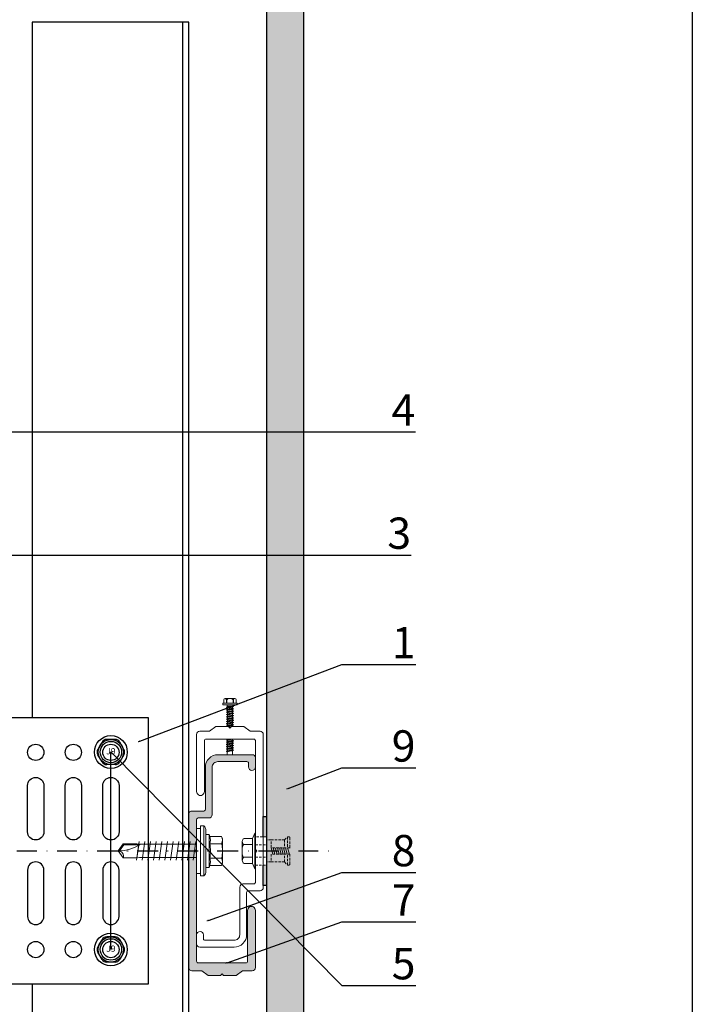
# Model space of a CAD drawing. Units: millimetres. Extents: x -358390 to -165483, y 96743 to 207920.
# Drawn here: x -173351 to -173136, y 205645 to 205960 of the extents above; entities that cross this region are included whole.
import ezdxf
from ezdxf import colors
from ezdxf.entities.mleader import LeaderData, LeaderLine
from ezdxf.enums import TextEntityAlignment as Align
from ezdxf.math import Vec2, Vec3

# ---------------------------------------------------------------- set-up
doc = ezdxf.new("R2010")
doc.units = ezdxf.units.MM
for name, pattern in [('STRICHPUNKT', [1, 0.5, -0.25, 0, -0.25]), ('STRICHPUNKT2', [12.7, 6.35, -3.175, 0, -3.175]), ('Verdeckt2', [4.7625, 3.175, -1.5875])]:
    doc.linetypes.add(name, pattern=pattern)
for name, color, linetype in [('GIP-Achsen', 2, 'STRICHPUNKT2'), ('GIP-Befestigungsmittel', 4, 'Continuous'), ('GIP-Bekleidung', 6, 'Continuous'), ('GIP-DIM-0', 12, 'Continuous'), ('GIP-Profile', 51, 'Continuous'), ('GIP-Schraffuren', 8, 'Continuous'), ('GIP-Text', 7, 'Continuous'), ('GIP-VECO-LS-85', 210, 'Continuous')]:
    doc.layers.add(name, color=color, linetype=linetype)
doc.layers.add('GIP-Ansichtsfenster', color=9, linetype='Continuous', plot=False)
doc.layers.add('GIP-VECO-Agraffe', color=130, linetype='Continuous', lineweight=15)
doc.styles.add('COMPLEX', font='8complex')
doc.styles.add('GIP-Text-45', font='calibri.ttf', dxfattribs={"width": 0.9, "height": 4.5})
doc.styles.get("Standard").update_dxf_attribs({"font": 'calibri.ttf'})

# ---------------------------------------------------------------- blocks, each defined once
blk = doc.blocks.new('*U161')
at = {"color": 1}
blk.add_lwpolyline([(0, 0), (-750, 0), (-750, 750), (0, 750)], close=True, dxfattribs=at)
at = {"color": 1, "style": 'GIP-Text-45', "width": 0.9}
blk.add_attdef('BEZEICHNUNG', text='', height=22.5, dxfattribs=at).set_placement((0, 0), align=Align.BOTTOM_RIGHT)
blk = doc.blocks.new('_Dot')
blk.add_hatch(color=0).paths.add_polyline_path([(-0.5, 0, 1), (0.5, 0, 1)])
at = {"color": 0}
blk.add_line((-1, 0), (-0.5, 0), dxfattribs=at)
blk = doc.blocks.new('*U152')
for p, q in [((-3, 42.5), (-3, -42.5)), ((-93.9, -5.95), (-93.9, 5.95)), ((-93.9, 5.95), (-83.9, 5.95)), ((-83.9, 2.95), (-83.9, 5.95)), ((0, 5.25), (-3, 5.25)), ((-90.9, 2.95), (-83.9, 2.95)), ((-90.9, -2.95), (-90.9, 2.95)), ((-83.9, -2.95), (-90.9, -2.95)), ((-83.9, -5.95), (-83.9, -2.95)), ((-83.9, -5.95), (-93.9, -5.95)), ((0, -5.25), (-3, -5.25))]:
    blk.add_line(p, q)
at = {"color": 252, "linetype": 'STRICHPUNKT', "lineweight": 0, "true_color": 0x939598}
blk.add_line((-3.5, 0), (0.5, 0), dxfattribs=at)
blk.add_lwpolyline([(-140, -42.5), (0, -42.5), (0, 42.5), (-140, 42.5)], close=True)
for points in [[(-125.4, 20.9, 1), (-130.6, 20.9), (-130.6, 6.1, 1), (-125.4, 6.1)], [(-113.4, 20.9, 1), (-118.6, 20.9), (-118.6, 6.1, 1), (-113.4, 6.1)], [(-101.4, 20.9, 1), (-106.6, 20.9), (-106.6, 6.1, 1), (-101.4, 6.1)], [(-125.4, -20.9, -1), (-130.6, -20.9), (-130.6, -6.1, -1), (-125.4, -6.1)], [(-113.4, -20.9, -1), (-118.6, -20.9), (-118.6, -6.1, -1), (-113.4, -6.1)], [(-101.4, -20.9, -1), (-106.6, -20.9), (-106.6, -6.1, -1), (-101.4, -6.1)]]:
    blk.add_lwpolyline(points, format="xyb", close=True)
for centre in [(-128, 31.5), (-116, 31.5), (-104, 31.5), (-128, -31.5), (-116, -31.5), (-104, -31.5)]:
    blk.add_circle(centre, 2.6)
blk = doc.blocks.new('A$C0C2B6760')
at = {"lineweight": -3}
for p, q in [((-2.82, 3.17), (-4.16, 0.86)), ((1.33, 4.03), (-1.33, 4.03)), ((4.16, 0.86), (2.82, 3.17)), ((-2.82, -3.17), (-4.16, -0.86)), ((4.16, -0.86), (2.82, -3.17)), ((1.33, -4.03), (-1.33, -4.03))]:
    blk.add_line(p, q, dxfattribs=at)
for radius in [5.25, 4.03, 3.42]:
    blk.add_circle((0, 0), radius, dxfattribs=at)
for centre, start, end in [((-1.33, 2.31), 90, 150), ((1.33, 2.31), 30, 90), ((-2.67, 0), 150, 210), ((2.67, 0), 330, 30), ((-1.33, -2.31), 210, 270), ((1.33, -2.31), 270, 330)]:
    blk.add_arc(centre, 1.72, start, end, dxfattribs=at)
at = {"lineweight": -3, "style": 'COMPLEX'}
blk.add_text('J9', height=2.015, dxfattribs=at).set_placement((0, 0), align=Align.MIDDLE)
blk = doc.blocks.new('JT6-6-55x25')
at = {"color": 0, "linetype": 'ByBlock', "lineweight": -2}
for points in [[(4, 8.3), (4.62, 7.99), (4.62, 4.23), (5.25, 4), (5.25, 3), (-5.25, 3), (-5.25, 4), (-4.62, 4.23), (-4.62, 7.99), (-4, 8.3)], [(7.2, 1.3), (7.2, 0), (-7.2, 0), (-7.2, 1.3)]]:
    blk.add_lwpolyline(points, close=True, dxfattribs=at)
for points in [[(4.62, 7.99, 0.267949), (2.31, 7.99, 0.133975), (-2.31, 7.99, 0.267949), (-4.62, 7.99)], [(4.62, 4.23, 0.176327), (2.31, 4.23, 0.088163), (-2.31, 4.23, 0.176327), (-4.62, 4.23)], [(2.13, -17.95, 0.148121), (0, -25)], [(-2.25, -23.42, -0.520567), (0, -25)]]:
    blk.add_lwpolyline(points, format="xyb", dxfattribs=at)
for points in [[(-2.31, 7.99), (-2.31, 4.23)], [(2.31, 7.99), (2.31, 4.23)], [(5.25, 4), (-5.25, 4)], [(8, 2.3), (-8, 2.3)], [(2.13, 0), (2.13, -17.95), (2.25, -19.1), (2.25, -23.42), (0, -25), (-2.25, -23.42), (-2.25, -19.1), (-2.14, -18.2), (-2.14, 0)], [(-3, -1.11), (3, -0.2)], [(-3, -2.92), (3, -2.01)], [(-3, -4.73), (3, -3.82)], [(-3, -6.54), (3, -5.63)], [(-3, -8.35), (3, -7.44)], [(-3, -10.16), (3, -9.25)], [(-3, -11.97), (3, -11.06)], [(-3, -13.78), (3, -12.87)], [(-3, -15.59), (3, -14.68)], [(-3, -17.4), (3, -16.49)], [(-3, -19.21), (3, -18.3)], [(1.82, -18.45), (-2.27, -19.1)], [(1.9, -18.32), (1.9, -23.24), (0.01, -24.57)], [(1.9, -23.24), (2.25, -23.42)]]:
    blk.add_lwpolyline(points, dxfattribs=at)
blk.add_lwpolyline([(6.4, 3, -0.209178), (8, 2.3), (8, 1.3), (-8, 1.3), (-8, 2.3, -0.209178), (-6.4, 3)], format="xyb", close=True, dxfattribs=at)

msp = doc.modelspace()

# ---------------------------------------------------------------- hatches: boundary and pattern name
h = msp.add_hatch()
h.set_pattern_fill('SCREED', color=4, scale=0.03, style=0)
h.set_pattern_definition([(0, (2132.34087, 41073.6562), (1.524, 0.381), [-0.1905, 0, -0.5715, 0]), (0, (2132.34087, 41073.67525), (1.524, 0.381), [-0.0762, 0, -0.2667, 0, -0.13716, 0, -0.5715, 0]), (0, (2132.34087, 41073.6943), (1.524, 0.381), [-0.0381, 0, -0.1905, 0, -0.1905, 0, -0.4191, 0, -0.13716, 0]), (0, (2132.34087, 41073.71335), (1.524, 0.381), [-0.13716, 0, -0.6096, 0]), (0, (2132.34087, 41073.7324), (1.524, 0.381), [-0.4572, 0, -0.4572, 0]), (0, (2132.34087, 41073.75145), (1.524, 0.381), [-0.6477, 0]), (0, (2132.34087, 41073.7705), (1.524, 0.381), [-0.1905, 0, -0.8382, 0]), (0, (2132.34087, 41073.78955), (1.524, 0.381), [-0.2667, 0, -0.1524, 0]), (0, (2132.34087, 41073.8086), (1.524, 0.381), [-0.381, 0]), (0, (2132.34087, 41073.8467), (1.524, 0.381), [-0.05334, 0, -0.5715, 0, -0.3429, 0]), (0, (2132.34087, 41073.86575), (1.524, 0.381), [-0.0762, 0, -0.00762, 0, -0.1905, 0]), (0, (2132.34087, 41073.8848), (1.524, 0.381), [-0.0381, 0, -0.4953, 0, -0.5715, 0]), (0, (2132.34087, 41073.90385), (1.524, 0.381), [-0.381, 0]), (0, (2132.34087, 41073.9229), (1.524, 0.381), [-0.1905, 0, -0.8001, 0]), (0, (2132.34087, 41073.961), (1.524, 0.381), [-0.9144, 0]), (0, (2132.34087, 41073.98005), (1.524, 0.381), [-0.1905, 0, -0.01524, 0, -0.2667, 0]), (0, (2132.34087, 41073.9991), (1.524, 0.381), [-0.05334, 0, -0.381, 0, -0.1524, 0, -0.2667, 0, -0.3048, 0]), (0, (2132.34087, 41074.01815), (1.524, 0.381), [-0.1143, 0, -0.1524, 0, -0.381, 0, -0.01524, 0, -0.1905, 0]), (0, (2132.34087, 41074.0372), (1.524, 0.381), [-0.381, 0])])
edge = h.paths.add_edge_path()
edge.add_line((-173273.03, 205689.481), (-173273.03, 205682.981))
edge.add_line((-173273.03, 205682.981), (-173272.03, 205682.977))
edge.add_line((-173272.03, 205682.977), (-173272.03, 205689.481))
edge.add_line((-173272.03, 205689.481), (-173273.33, 205689.481))
h.paths.add_polyline_path([(-173273.03, 205698.481), (-173272.03, 205698.481), (-173272.03, 205704.979), (-173273.03, 205704.983)])
at = {"layer": 'GIP-Bekleidung'}
h = msp.add_hatch(dxfattribs=at)
h.set_pattern_fill('DOTS', color=8)
h.set_pattern_definition([(360, (-173041.7765, 205894.7517), (0.79375, 1.5875), [0, -1.5875])])
h.paths.add_polyline_path([(-173272.03, 205512.06), (-173260.03, 205512.06), (-173260.03, 206030.088), (-173260.719, 206030.777), (-173272.03, 206018.896)])
at = {"layer": 'GIP-Schraffuren', "lineweight": 5}
h = msp.add_hatch(color=256, dxfattribs=at)
h.dxf.hatch_style = 1
h.paths.add_polyline_path([(-173293.83, 205658.231, -0.4142136), (-173294.33, 205658.731), (-173294.33, 205693.481), (-173294.83, 205693.981), (-173294.33, 205694.481), (-173294.33, 205704.031, -0.4142136), (-173293.83, 205704.531), (-173290.33, 205704.531, 0.4142136), (-173289.33, 205705.531), (-173289.33, 205720.731, -0.4142136), (-173287.53, 205722.531), (-173278.23, 205722.531, -0.4142136), (-173277.73, 205722.031), (-173277.73, 205720.831, 1), (-173275.53, 205720.831), (-173275.53, 205723.731, 0.4142136), (-173276.53, 205724.731), (-173287.53, 205724.731, 0.4142136), (-173291.53, 205720.731), (-173291.53, 205707.231, -0.4142136), (-173292.03, 205706.731), (-173295.83, 205706.731, 0.4142136), (-173296.83, 205705.731), (-173296.83, 205656.731, 0.4142136), (-173295.83, 205655.731), (-173292.65, 205655.731), (-173290.65, 205654.231), (-173286.68, 205654.231), (-173286.18, 205654.731), (-173285.68, 205654.231), (-173281.65, 205654.231), (-173279.65, 205655.731), (-173276.53, 205655.731, 0.4142136), (-173275.53, 205656.731), (-173275.53, 205675.037, 0.9991572), (-173278.03, 205674.983), (-173278.03, 205658.731, -0.4142144), (-173278.53, 205658.231)])
at = {"layer": 'GIP-Text', "linetype": 'Verdeckt2', "lineweight": 0, "ltscale": 0.25}
h = msp.add_hatch(dxfattribs=at)
h.set_pattern_fill('ANSI31', color=256, scale=0.2, angle=240, style=0)
h.set_pattern_definition([(285, (20424.0435, 98712.025), (0.6133628997, 0.1643500936), [])])
h.paths.add_polyline_path([(-173264.53, 205695.007), (-173270.53, 205695.007), (-173270.53, 205692.955), (-173264.53, 205692.955)])

# ---------------------------------------------------------------- linework, layer by layer
at = {"color": 4}
msp.add_lwpolyline([(-173273.03, 205698.481), (-173273.03, 205704.983), (-173272.03, 205704.979), (-173272.03, 205682.977), (-173273.03, 205682.981), (-173273.03, 205689.481)], dxfattribs=at)
at = {"layer": 'GIP-Achsen'}
for p, q in [((-173479.702, 205693.981), (-173284.702, 205693.981)), ((-173325.79, 205693.981), (-173249.378, 205693.981))]:
    msp.add_line(p, q, dxfattribs=at)
at = {"layer": 'GIP-Bekleidung', "color": 8}
msp.add_lwpolyline([(-173260.03, 206030.088), (-173260.719, 206030.777), (-173272.03, 206018.896), (-173272.03, 205512.06), (-173260.03, 205512.06), (-173260.03, 206030.088)], dxfattribs=at)
at = {"layer": 'GIP-Profile'}
msp.add_line((-173298.83, 205958.795), (-173298.83, 205512.06), dxfattribs=at)
for points in [[(-173296.83, 205958.795), (-173346.83, 205958.795), (-173346.83, 205736.481)], [(-173296.83, 205512.06), (-173296.83, 205958.795)], [(-173346.83, 205651.481), (-173346.83, 205512.06)]]:
    msp.add_lwpolyline(points, dxfattribs=at)
at = {"layer": 'GIP-Text', "linetype": 'Verdeckt2', "lineweight": 0, "ltscale": 0.25}
for p, q in [((-173270.53, 205697.507), (-173272.03, 205697.507)), ((-173266.291, 205697.507), (-173266.291, 205695.007)), ((-173265.257, 205698.481), (-173265.257, 205695.007)), ((-173275.53, 205695.981), (-173272.03, 205695.981)), ((-173275.53, 205691.981), (-173272.03, 205691.981)), ((-173266.291, 205690.455), (-173266.291, 205692.955)), ((-173265.257, 205689.481), (-173265.257, 205692.955)), ((-173270.53, 205690.455), (-173272.03, 205690.455))]:
    msp.add_line(p, q, dxfattribs=at)
msp.add_lwpolyline([(-173272.03, 205698.481), (-173275.53, 205698.481), (-173275.53, 205689.481), (-173272.03, 205689.481)], close=True, dxfattribs=at)
for points in [[(-173264.53, 205695.007), (-173270.53, 205695.007), (-173270.53, 205697.507), (-173266.291, 205697.507), (-173265.257, 205698.481), (-173264.764, 205698.481, -0.4267834), (-173264.53, 205698.174), (-173264.53, 205695.007)], [(-173264.53, 205692.955), (-173270.53, 205692.955), (-173270.53, 205690.455), (-173266.291, 205690.455), (-173265.257, 205689.481), (-173264.764, 205689.481, 0.4267834), (-173264.53, 205689.789), (-173264.53, 205692.955)]]:
    msp.add_lwpolyline(points, format="xyb", dxfattribs=at)
at = {"layer": 'GIP-VECO-Agraffe'}
for p, q in [((-173285.99, 205741.143), (-173285.99, 205740.697)), ((-173281.436, 205741.209), (-173285.924, 205741.209)), ((-173285.672, 205742.298), (-173285.672, 205741.209)), ((-173282.121, 205742.731), (-173285.239, 205742.731)), ((-173284.675, 205742.311), (-173284.807, 205742.311)), ((-173284.807, 205742.311), (-173284.807, 205741.209)), ((-173284.675, 205742.311), (-173284.675, 205741.209)), ((-173282.554, 205742.311), (-173282.685, 205742.311)), ((-173282.685, 205742.311), (-173282.685, 205741.209)), ((-173282.554, 205742.311), (-173282.554, 205741.209)), ((-173281.688, 205742.298), (-173281.688, 205741.209)), ((-173281.37, 205741.143), (-173281.37, 205740.697)), ((-173281.436, 205740.631), (-173285.924, 205740.631)), ((-173281.685, 205740.631), (-173285.675, 205740.631)), ((-173282.572, 205740.16), (-173284.788, 205739.79)), ((-173282.572, 205740.108), (-173284.788, 205739.737)), ((-173284.494, 205739.96), (-173284.788, 205739.79)), ((-173284.788, 205739.79), (-173284.788, 205739.737)), ((-173284.494, 205739.568), (-173284.788, 205739.737)), ((-173282.572, 205739.425), (-173284.788, 205739.055)), ((-173282.572, 205739.373), (-173284.788, 205739.002)), ((-173284.494, 205739.225), (-173284.788, 205739.055)), ((-173284.788, 205739.055), (-173284.788, 205739.002)), ((-173284.494, 205738.833), (-173284.788, 205739.002)), ((-173282.572, 205738.69), (-173284.788, 205738.32)), ((-173282.572, 205738.638), (-173284.788, 205738.267)), ((-173284.494, 205738.49), (-173284.788, 205738.32)), ((-173284.788, 205738.32), (-173284.788, 205738.267)), ((-173284.494, 205738.098), (-173284.788, 205738.267)), ((-173282.572, 205737.955), (-173284.788, 205737.585)), ((-173282.572, 205737.903), (-173284.788, 205737.532)), ((-173284.494, 205737.755), (-173284.788, 205737.585)), ((-173284.494, 205740.312), (-173284.714, 205740.439)), ((-173282.866, 205740.203), (-173284.714, 205740.117)), ((-173284.57, 205740.2), (-173284.714, 205740.117)), ((-173284.57, 205740.316), (-173284.57, 205740.2)), ((-173282.866, 205740.203), (-173284.57, 205740.2)), ((-173282.866, 205740.33), (-173284.494, 205739.96)), ((-173284.494, 205740.303), (-173284.494, 205739.96)), ((-173283.68, 205739.753), (-173284.494, 205739.568)), ((-173282.866, 205739.595), (-173284.494, 205739.225)), ((-173284.494, 205739.568), (-173284.494, 205739.225)), ((-173283.68, 205739.018), (-173284.494, 205738.833)), ((-173282.866, 205738.86), (-173284.494, 205738.49)), ((-173284.494, 205738.833), (-173284.494, 205738.49)), ((-173283.68, 205738.283), (-173284.494, 205738.098)), ((-173282.866, 205738.125), (-173284.494, 205737.755)), ((-173284.494, 205738.098), (-173284.494, 205737.755)), ((-173282.866, 205739.938), (-173283.68, 205739.753)), ((-173282.866, 205739.203), (-173283.68, 205739.018)), ((-173282.866, 205738.468), (-173283.68, 205738.283)), ((-173282.866, 205737.733), (-173283.68, 205737.548)), ((-173282.572, 205740.16), (-173282.866, 205740.33)), ((-173282.79, 205740.247), (-173282.866, 205740.203)), ((-173282.866, 205740.203), (-173282.866, 205735.922)), ((-173282.572, 205740.108), (-173282.866, 205739.938)), ((-173282.866, 205739.938), (-173282.866, 205739.595)), ((-173282.572, 205739.425), (-173282.866, 205739.595)), ((-173282.572, 205739.373), (-173282.866, 205739.203)), ((-173282.866, 205739.203), (-173282.866, 205738.86)), ((-173282.572, 205738.69), (-173282.866, 205738.86)), ((-173282.572, 205738.638), (-173282.866, 205738.468)), ((-173282.866, 205738.468), (-173282.866, 205738.125)), ((-173282.572, 205737.955), (-173282.866, 205738.125)), ((-173282.572, 205737.903), (-173282.866, 205737.733)), ((-173282.866, 205737.733), (-173282.866, 205737.39)), ((-173282.79, 205740.316), (-173282.79, 205740.247)), ((-173282.572, 205740.16), (-173282.572, 205740.108)), ((-173282.572, 205739.425), (-173282.572, 205739.373)), ((-173282.572, 205738.69), (-173282.572, 205738.638)), ((-173282.572, 205737.955), (-173282.572, 205737.903)), ((-173284.788, 205737.585), (-173284.788, 205737.532)), ((-173284.494, 205737.363), (-173284.788, 205737.532)), ((-173282.572, 205737.22), (-173284.788, 205736.85)), ((-173282.572, 205737.168), (-173284.788, 205736.797)), ((-173284.494, 205737.02), (-173284.788, 205736.85)), ((-173284.788, 205736.85), (-173284.788, 205736.797)), ((-173284.494, 205736.628), (-173284.788, 205736.797)), ((-173282.572, 205736.485), (-173284.788, 205736.115)), ((-173282.572, 205736.433), (-173284.788, 205736.062)), ((-173284.494, 205736.285), (-173284.788, 205736.115)), ((-173284.788, 205736.115), (-173284.788, 205736.062)), ((-173284.494, 205735.893), (-173284.788, 205736.062)), ((-173282.572, 205735.753), (-173284.788, 205735.383)), ((-173282.572, 205735.7), (-173284.788, 205735.33)), ((-173284.494, 205735.552), (-173284.788, 205735.383)), ((-173284.788, 205735.383), (-173284.788, 205735.33)), ((-173284.494, 205735.16), (-173284.788, 205735.33)), ((-173282.572, 205735.018), (-173284.788, 205734.648)), ((-173282.572, 205734.965), (-173284.788, 205734.595)), ((-173284.494, 205734.817), (-173284.788, 205734.648)), ((-173284.788, 205734.648), (-173284.788, 205734.595)), ((-173284.494, 205734.425), (-173284.788, 205734.595)), ((-173284.494, 205735.905), (-173284.714, 205736.032)), ((-173283.68, 205737.548), (-173284.494, 205737.363)), ((-173282.866, 205737.39), (-173284.494, 205737.02)), ((-173284.494, 205737.363), (-173284.494, 205737.02)), ((-173283.68, 205736.813), (-173284.494, 205736.628)), ((-173282.866, 205736.655), (-173284.494, 205736.285)), ((-173284.494, 205736.628), (-173284.494, 205736.285)), ((-173283.68, 205736.078), (-173284.494, 205735.893)), ((-173282.866, 205735.922), (-173284.494, 205735.552)), ((-173284.494, 205735.895), (-173284.494, 205735.552)), ((-173283.68, 205735.345), (-173284.494, 205735.16)), ((-173282.866, 205735.187), (-173284.494, 205734.817)), ((-173284.494, 205735.16), (-173284.494, 205734.817)), ((-173283.68, 205734.61), (-173284.494, 205734.425)), ((-173282.866, 205736.998), (-173283.68, 205736.813)), ((-173282.866, 205736.263), (-173283.68, 205736.078)), ((-173282.866, 205735.53), (-173283.68, 205735.345)), ((-173282.866, 205734.795), (-173283.68, 205734.61)), ((-173282.572, 205737.22), (-173282.866, 205737.39)), ((-173282.572, 205737.168), (-173282.866, 205736.998)), ((-173282.866, 205736.998), (-173282.866, 205736.655)), ((-173282.572, 205736.485), (-173282.866, 205736.655)), ((-173282.572, 205736.433), (-173282.866, 205736.263)), ((-173282.866, 205736.263), (-173282.866, 205735.92)), ((-173282.572, 205735.753), (-173282.866, 205735.922)), ((-173282.572, 205735.7), (-173282.866, 205735.53)), ((-173282.866, 205735.53), (-173282.866, 205735.187)), ((-173282.572, 205735.018), (-173282.866, 205735.187)), ((-173282.572, 205734.965), (-173282.866, 205734.795)), ((-173282.866, 205734.795), (-173282.866, 205734.452)), ((-173282.572, 205737.22), (-173282.572, 205737.168)), ((-173282.572, 205736.485), (-173282.572, 205736.433)), ((-173282.572, 205735.753), (-173282.572, 205735.7)), ((-173282.572, 205735.018), (-173282.572, 205734.965)), ((-173282.572, 205734.283), (-173284.788, 205733.913)), ((-173282.572, 205734.23), (-173284.788, 205733.86)), ((-173284.494, 205734.082), (-173284.788, 205733.913)), ((-173284.788, 205733.913), (-173284.788, 205733.86)), ((-173284.565, 205733.731), (-173284.788, 205733.86)), ((-173282.866, 205734.452), (-173284.494, 205734.082)), ((-173284.494, 205734.425), (-173284.494, 205734.082)), ((-173283.68, 205733.875), (-173284.314, 205733.731)), ((-173283.29, 205733.621), (-173283.925, 205733.477)), ((-173283.522, 205733.389), (-173283.793, 205733.344)), ((-173283.585, 205733.326), (-173283.748, 205733.299)), ((-173282.866, 205734.06), (-173283.68, 205733.875)), ((-173282.572, 205734.283), (-173282.866, 205734.452)), ((-173282.572, 205734.23), (-173282.866, 205734.06)), ((-173282.866, 205734.06), (-173282.866, 205733.731)), ((-173282.572, 205734.283), (-173282.572, 205734.23)), ((-173283.527, 205729.731), (-173284.788, 205729.52)), ((-173283.212, 205729.731), (-173284.788, 205729.468)), ((-173284.494, 205729.69), (-173284.788, 205729.52)), ((-173284.788, 205729.52), (-173284.788, 205729.468)), ((-173284.494, 205729.298), (-173284.788, 205729.468)), ((-173282.572, 205729.156), (-173284.788, 205728.785)), ((-173282.572, 205729.103), (-173284.788, 205728.733)), ((-173284.494, 205728.955), (-173284.788, 205728.785)), ((-173284.788, 205728.785), (-173284.788, 205728.733)), ((-173284.494, 205728.563), (-173284.788, 205728.733)), ((-173282.572, 205728.421), (-173284.788, 205728.05)), ((-173282.572, 205728.368), (-173284.788, 205727.998)), ((-173284.52, 205729.731), (-173284.52, 205724.731)), ((-173284.494, 205729.731), (-173284.494, 205729.69)), ((-173284.314, 205729.731), (-173284.494, 205729.69)), ((-173283.68, 205729.483), (-173284.494, 205729.298)), ((-173282.866, 205729.325), (-173284.494, 205728.955)), ((-173284.494, 205729.298), (-173284.494, 205728.955)), ((-173283.68, 205728.748), (-173284.494, 205728.563)), ((-173282.866, 205728.59), (-173284.494, 205728.22)), ((-173284.494, 205728.563), (-173284.494, 205728.22)), ((-173282.866, 205729.668), (-173283.68, 205729.483)), ((-173282.866, 205728.933), (-173283.68, 205728.748)), ((-173282.758, 205729.731), (-173282.866, 205729.668)), ((-173282.866, 205729.668), (-173282.866, 205729.325)), ((-173282.572, 205729.156), (-173282.866, 205729.325)), ((-173282.572, 205729.103), (-173282.866, 205728.933)), ((-173282.866, 205728.933), (-173282.866, 205728.59)), ((-173282.572, 205728.421), (-173282.866, 205728.59)), ((-173282.572, 205728.368), (-173282.866, 205728.198)), ((-173282.84, 205729.731), (-173282.84, 205724.731)), ((-173282.572, 205729.156), (-173282.572, 205729.103)), ((-173282.572, 205728.421), (-173282.572, 205728.368)), ((-173284.494, 205728.22), (-173284.788, 205728.05)), ((-173284.788, 205728.05), (-173284.788, 205727.998)), ((-173284.494, 205727.828), (-173284.788, 205727.998)), ((-173282.572, 205727.686), (-173284.788, 205727.315)), ((-173282.572, 205727.633), (-173284.788, 205727.263)), ((-173284.494, 205727.485), (-173284.788, 205727.315)), ((-173284.788, 205727.315), (-173284.788, 205727.263)), ((-173284.494, 205727.093), (-173284.788, 205727.263)), ((-173282.572, 205726.951), (-173284.788, 205726.58)), ((-173282.572, 205726.898), (-173284.788, 205726.528)), ((-173284.494, 205726.75), (-173284.788, 205726.58)), ((-173284.788, 205726.58), (-173284.788, 205726.528)), ((-173284.494, 205726.358), (-173284.788, 205726.528)), ((-173282.572, 205726.216), (-173284.788, 205725.845)), ((-173282.572, 205726.163), (-173284.788, 205725.793)), ((-173284.494, 205726.015), (-173284.788, 205725.845)), ((-173284.788, 205725.845), (-173284.788, 205725.793)), ((-173284.494, 205725.623), (-173284.788, 205725.793)), ((-173284.494, 205725.623), (-173284.52, 205725.502)), ((-173283.68, 205728.013), (-173284.494, 205727.828)), ((-173282.866, 205727.855), (-173284.494, 205727.485)), ((-173284.494, 205727.828), (-173284.494, 205727.485)), ((-173283.68, 205727.278), (-173284.494, 205727.093)), ((-173282.866, 205727.12), (-173284.494, 205726.75)), ((-173284.494, 205727.093), (-173284.494, 205726.75)), ((-173283.68, 205726.543), (-173284.494, 205726.358)), ((-173282.866, 205726.385), (-173284.494, 205726.015)), ((-173284.494, 205726.358), (-173284.494, 205726.015)), ((-173283.68, 205725.808), (-173284.494, 205725.623)), ((-173282.866, 205728.198), (-173283.68, 205728.013)), ((-173282.866, 205727.463), (-173283.68, 205727.278)), ((-173282.866, 205726.728), (-173283.68, 205726.543)), ((-173282.866, 205725.993), (-173283.68, 205725.808)), ((-173282.866, 205728.198), (-173282.866, 205727.855)), ((-173282.572, 205727.686), (-173282.866, 205727.855)), ((-173282.572, 205727.633), (-173282.866, 205727.463)), ((-173282.866, 205727.463), (-173282.866, 205727.12)), ((-173282.572, 205726.951), (-173282.866, 205727.12)), ((-173282.572, 205726.898), (-173282.866, 205726.728)), ((-173282.866, 205726.728), (-173282.866, 205726.385)), ((-173282.572, 205726.216), (-173282.866, 205726.385)), ((-173282.572, 205726.163), (-173282.866, 205725.993)), ((-173282.572, 205727.686), (-173282.572, 205727.633)), ((-173282.572, 205726.951), (-173282.572, 205726.898)), ((-173282.572, 205726.216), (-173282.572, 205726.163)), ((-173275.73, 205688.299), (-173275.73, 205699.663))]:
    msp.add_line(p, q, dxfattribs=at)
for points in [[(-173284.526, 205724.731), (-173282.846, 205724.731)], [(-173275.53, 205693.981), (-173275.53, 205699.663), (-173275.73, 205699.663), (-173276.488, 205697.981)], [(-173275.53, 205693.981), (-173275.53, 205688.299), (-173275.73, 205688.299), (-173276.488, 205689.981)]]:
    msp.add_lwpolyline(points, dxfattribs=at)
for points in [[(-173276.488, 205693.981), (-173276.488, 205697.981), (-173279.155, 205697.981, 0.3016487), (-173279.719, 205696.981), (-173279.719, 205693.981)], [(-173276.488, 205696.015), (-173276.488, 205696.015), (-173279.155, 205696.015, -0.3016487), (-173279.719, 205697.015), (-173279.719, 205697.015)], [(-173276.488, 205696.015), (-173276.488, 205696.015), (-173279.155, 205696.015, 0.3016487), (-173279.719, 205695.015), (-173279.719, 205695.015)], [(-173276.488, 205693.981), (-173276.488, 205689.981), (-173279.155, 205689.981, -0.3016487), (-173279.719, 205690.981), (-173279.719, 205693.981)], [(-173276.488, 205691.948), (-173276.488, 205691.948), (-173279.155, 205691.948, -0.3016487), (-173279.719, 205692.948), (-173279.719, 205692.948)], [(-173276.488, 205691.948), (-173276.488, 205691.948), (-173279.155, 205691.948, 0.3016487), (-173279.719, 205690.948), (-173279.719, 205690.948)]]:
    msp.add_lwpolyline(points, format="xyb", dxfattribs=at)
for centre, radius, start, end in [((-173285.924, 205741.143), 0.0656, 90, 180), ((-173285.239, 205742.298), 0.433, 1.72463, 180), ((-173283.68, 205741.342), 1.389, 44.24032, 135.75968), ((-173282.121, 205742.298), 0.433, 0, 178.27537), ((-173281.436, 205741.143), 0.0656, 0, 90), ((-173285.924, 205740.697), 0.0656, 180, 270), ((-173284.885, 205740.316), 0.315, 0, 90), ((-173282.475, 205740.316), 0.315, 90, 180), ((-173281.436, 205740.697), 0.0656, 270, 0)]:
    msp.add_arc(centre, radius, start, end, dxfattribs=at)

# ---------------------------------------------------------------- block references
at = {"layer": 'GIP-Ansichtsfenster'}
msp.add_blockref('*U161', (-173135.974, 205474.682), dxfattribs=at)
at = {"layer": 'GIP-Befestigungsmittel'}
for p in [(-173321.702, 205725.579), (-173321.702, 205662.499)]:
    msp.add_blockref('A$C0C2B6760', p, dxfattribs=at)
at = {"layer": 'GIP-VECO-Agraffe', "xscale": -1, "rotation": 269.9999999999996}
msp.add_blockref('JT6-6-55x25', (-173294.33, 205693.981), dxfattribs=at)
at = {"layer": 'GIP-VECO-LS-85', "rotation": 180}
msp.add_blockref('*U152', (-173449.702, 205693.981), dxfattribs=at)

# ---------------------------------------------------------------- next in the draw order: leaders
at = {"layer": 'GIP-DIM-0'}
ml = msp.add_multileader_mtext('Standard', dxfattribs=at)
ml.set_content('1', color=142)
ml.set_leader_properties(color=256, linetype='ByLayer', lineweight=-1)
ml.set_arrow_properties(name='DOT')
ml.build(insert=Vec2(0, 0))
ml.multileader.update_dxf_attribs({"text_left_attachment_type": 6, "text_right_attachment_type": 6, "dogleg_length": 2, "arrow_head_size": 0.4, "scale": 4})
ctx = ml.context
ctx.base_point, ctx.scale, ctx.char_height, ctx.arrow_head_size, ctx.landing_gap_size, ctx.plane_origin = Vec3(-173239.978, 205753.517), 4, 10, 0.4, 8, Vec3(-165672.086, 209619.763)
ctx.left_attachment, ctx.right_attachment = 6, 6
notes = []
notes.append((ctx, [(1, (1, 1, 0), (-173247.978, 205753.517), (1, 0), 8, [(0, [(-173312.824, 205728.885)], 0, [])])]))
ctx.mtext.insert, ctx.mtext.flow_direction = Vec3(-173231.978, 205765.517), 5
ctx.mtext.has_bg_fill, ctx.mtext.bg_color, ctx.mtext.bg_scale_factor, ctx.mtext.bg_transparency, ctx.mtext.use_window_bg_color = 1, -1027028792, 1.5, 0, 1
ml = msp.add_multileader_mtext('Standard', dxfattribs=at)
ml.set_content('7', color=142)
ml.set_leader_properties(color=256, linetype='ByLayer', lineweight=-1)
ml.set_arrow_properties(name='DOT')
ml.build(insert=Vec2(0, 0))
ml.multileader.update_dxf_attribs({"text_left_attachment_type": 6, "text_right_attachment_type": 6, "dogleg_length": 2, "arrow_head_size": 0.4, "scale": 4})
ctx = ml.context
ctx.base_point, ctx.scale, ctx.char_height, ctx.arrow_head_size, ctx.landing_gap_size, ctx.plane_origin = Vec3(-173239.978, 205671.308), 4, 10, 0.4, 8, Vec3(-165834.883, 209758.423)
ctx.left_attachment, ctx.right_attachment = 6, 6
notes.append((ctx, [(1, (1, 1, 0), (-173247.978, 205671.308), (1, 0), 8, [(0, [(-173284.967, 205658.13)], 0, [])])]))
ctx.mtext.insert, ctx.mtext.flow_direction = Vec3(-173231.978, 205683.308), 5
ctx.mtext.has_bg_fill, ctx.mtext.bg_color, ctx.mtext.bg_scale_factor, ctx.mtext.bg_transparency, ctx.mtext.use_window_bg_color = 1, -1027028792, 1.5, 0, 1
for ctx, leaders in notes:
    for number, flags, end, landing, length, lines in leaders:
        leader = LeaderData()
        leader.index, (leader.has_last_leader_line, leader.has_dogleg_vector, leader.attachment_direction) = number, flags
        leader.last_leader_point, leader.dogleg_vector, leader.dogleg_length = Vec3(end), Vec3(landing), length
        for number, points, colour, breaks in lines:
            line = LeaderLine()
            line.index, line.vertices, line.color, line.breaks = number, Vec3.list(points), colors.encode_raw_color(colour), breaks
            leader.lines.append(line)
        ctx.leaders.append(leader)

# ---------------------------------------------------------------- next in the draw order: leaders
ml = msp.add_multileader_mtext('Standard', dxfattribs=at)
ml.set_content('3', color=142)
ml.set_leader_properties(color=256, linetype='ByLayer', lineweight=-1)
ml.set_arrow_properties(name='DOT')
ml.build(insert=Vec2(0, 0))
ml.multileader.update_dxf_attribs({"text_left_attachment_type": 6, "text_right_attachment_type": 6, "dogleg_length": 2, "arrow_head_size": 0.4, "scale": 4})
ctx = ml.context
ctx.base_point, ctx.scale, ctx.char_height, ctx.arrow_head_size, ctx.landing_gap_size, ctx.plane_origin = Vec3(-173241.38, 205788.496), 4, 10, 0.4, 8, Vec3(-165672.086, 209654.742)
ctx.left_attachment, ctx.right_attachment = 6, 6
notes = []
notes.append((ctx, [(1, (1, 1, 0), (-173383.013, 205788.496), (1, 0), 141.633, [(0, [(-173454.702, 205736.481)], 0, [])])]))
ctx.mtext.insert, ctx.mtext.flow_direction = Vec3(-173233.38, 205800.496), 5
ctx.mtext.has_bg_fill, ctx.mtext.bg_color, ctx.mtext.bg_scale_factor, ctx.mtext.bg_transparency, ctx.mtext.use_window_bg_color = 1, -1027028792, 1.5, 0, 1
ml = msp.add_multileader_mtext('Standard', dxfattribs=at)
ml.set_content('8', color=142)
ml.set_leader_properties(color=256, linetype='ByLayer', lineweight=-1)
ml.set_arrow_properties(name='DOT')
ml.build(insert=Vec2(0, 0))
ml.multileader.update_dxf_attribs({"text_left_attachment_type": 6, "text_right_attachment_type": 6, "dogleg_length": 2, "arrow_head_size": 0.4, "scale": 4})
ctx = ml.context
ctx.base_point, ctx.scale, ctx.char_height, ctx.arrow_head_size, ctx.landing_gap_size, ctx.plane_origin = Vec3(-173239.978, 205687.083), 4, 10, 0.4, 8, Vec3(-165672.086, 209553.328)
ctx.left_attachment, ctx.right_attachment = 6, 6
notes.append((ctx, [(1, (1, 1, 0), (-173247.978, 205687.083), (1, 0), 8, [(0, [(-173290.931, 205671.673)], 0, [])])]))
ctx.mtext.insert, ctx.mtext.flow_direction = Vec3(-173231.978, 205699.083), 5
ctx.mtext.has_bg_fill, ctx.mtext.bg_color, ctx.mtext.bg_scale_factor, ctx.mtext.bg_transparency, ctx.mtext.use_window_bg_color = 1, -1027028792, 1.5, 0, 1
for ctx, leaders in notes:
    for number, flags, end, landing, length, lines in leaders:
        leader = LeaderData()
        leader.index, (leader.has_last_leader_line, leader.has_dogleg_vector, leader.attachment_direction) = number, flags
        leader.last_leader_point, leader.dogleg_vector, leader.dogleg_length = Vec3(end), Vec3(landing), length
        for number, points, colour, breaks in lines:
            line = LeaderLine()
            line.index, line.vertices, line.color, line.breaks = number, Vec3.list(points), colors.encode_raw_color(colour), breaks
            leader.lines.append(line)
        ctx.leaders.append(leader)

# ---------------------------------------------------------------- next in the draw order: leaders
ml = msp.add_multileader_mtext('Standard', dxfattribs=at)
ml.set_content('5', color=142)
ml.set_leader_properties(color=256, linetype='ByLayer', lineweight=-1)
ml.set_arrow_properties(name='DOT')
ml.build(insert=Vec2(0, 0))
ml.multileader.update_dxf_attribs({"text_left_attachment_type": 6, "text_right_attachment_type": 6, "dogleg_length": 2, "arrow_head_size": 0.4, "scale": 4})
ctx = ml.context
ctx.base_point, ctx.scale, ctx.char_height, ctx.arrow_head_size, ctx.landing_gap_size, ctx.plane_origin = Vec3(-173239.978, 205650.956), 4, 10, 0.4, 8, Vec3(-165672.086, 209537.201)
ctx.left_attachment, ctx.right_attachment = 6, 6
notes = []
notes.append((ctx, [(1, (1, 1, 0), (-173247.978, 205650.956), (1, 0), 8, [(1, [(-173321.702, 205662.342), (-173321.702, 205725.678)], 0, [])])]))
ctx.mtext.insert, ctx.mtext.flow_direction = Vec3(-173231.978, 205662.956), 5
ctx.mtext.has_bg_fill, ctx.mtext.bg_color, ctx.mtext.bg_scale_factor, ctx.mtext.bg_transparency, ctx.mtext.use_window_bg_color = 1, -1027028792, 1.5, 0, 1
for ctx, leaders in notes:
    for number, flags, end, landing, length, lines in leaders:
        leader = LeaderData()
        leader.index, (leader.has_last_leader_line, leader.has_dogleg_vector, leader.attachment_direction) = number, flags
        leader.last_leader_point, leader.dogleg_vector, leader.dogleg_length = Vec3(end), Vec3(landing), length
        for number, points, colour, breaks in lines:
            line = LeaderLine()
            line.index, line.vertices, line.color, line.breaks = number, Vec3.list(points), colors.encode_raw_color(colour), breaks
            leader.lines.append(line)
        ctx.leaders.append(leader)

# ---------------------------------------------------------------- next in the draw order: leaders
ml = msp.add_multileader_mtext('Standard', dxfattribs=at)
ml.set_content('9', color=142)
ml.set_leader_properties(color=256, linetype='ByLayer', lineweight=-1)
ml.set_arrow_properties(name='DOT')
ml.build(insert=Vec2(0, 0))
ml.multileader.update_dxf_attribs({"text_left_attachment_type": 6, "text_right_attachment_type": 6, "dogleg_length": 2, "arrow_head_size": 0.4, "scale": 4})
ctx = ml.context
ctx.base_point, ctx.scale, ctx.char_height, ctx.arrow_head_size, ctx.landing_gap_size, ctx.plane_origin = Vec3(-173239.978, 205720.516), 4, 10, 0.4, 8, Vec3(-165672.086, 209586.761)
ctx.left_attachment, ctx.right_attachment = 6, 6
notes = []
notes.append((ctx, [(1, (1, 1, 0), (-173247.978, 205720.516), (1, 0), 8, [(0, [(-173265.495, 205713.801)], 0, [])])]))
ctx.mtext.insert, ctx.mtext.flow_direction = Vec3(-173231.978, 205732.516), 5
ctx.mtext.has_bg_fill, ctx.mtext.bg_color, ctx.mtext.bg_scale_factor, ctx.mtext.bg_transparency, ctx.mtext.use_window_bg_color = 1, -1027028792, 1.5, 0, 1
for ctx, leaders in notes:
    for number, flags, end, landing, length, lines in leaders:
        leader = LeaderData()
        leader.index, (leader.has_last_leader_line, leader.has_dogleg_vector, leader.attachment_direction) = number, flags
        leader.last_leader_point, leader.dogleg_vector, leader.dogleg_length = Vec3(end), Vec3(landing), length
        for number, points, colour, breaks in lines:
            line = LeaderLine()
            line.index, line.vertices, line.color, line.breaks = number, Vec3.list(points), colors.encode_raw_color(colour), breaks
            leader.lines.append(line)
        ctx.leaders.append(leader)

# ---------------------------------------------------------------- next in the draw order: leaders
ml = msp.add_multileader_mtext('Standard', dxfattribs=at)
ml.set_content('4', color=142)
ml.set_leader_properties(color=256, linetype='ByLayer', lineweight=-1)
ml.set_arrow_properties(name='DOT')
ml.build(insert=Vec2(0, 0))
ml.multileader.update_dxf_attribs({"text_left_attachment_type": 6, "text_right_attachment_type": 6, "dogleg_length": 2, "arrow_head_size": 0.4, "scale": 4})
ctx = ml.context
ctx.base_point, ctx.scale, ctx.char_height, ctx.arrow_head_size, ctx.landing_gap_size, ctx.plane_origin = Vec3(-173240.053, 205827.859), 4, 10, 0.4, 8, Vec3(-165672.086, 209694.105)
ctx.left_attachment, ctx.right_attachment = 6, 6
notes = []
notes.append((ctx, [(1, (1, 1, 0), (-173430.437, 205827.859), (1, 0), 190.384, [(0, [(-173499.15, 205698.981)], 0, [])])]))
ctx.mtext.insert, ctx.mtext.flow_direction = Vec3(-173232.053, 205839.859), 5
ctx.mtext.has_bg_fill, ctx.mtext.bg_color, ctx.mtext.bg_scale_factor, ctx.mtext.bg_transparency, ctx.mtext.use_window_bg_color = 1, -1027028792, 1.5, 0, 1
for ctx, leaders in notes:
    for number, flags, end, landing, length, lines in leaders:
        leader = LeaderData()
        leader.index, (leader.has_last_leader_line, leader.has_dogleg_vector, leader.attachment_direction) = number, flags
        leader.last_leader_point, leader.dogleg_vector, leader.dogleg_length = Vec3(end), Vec3(landing), length
        for number, points, colour, breaks in lines:
            line = LeaderLine()
            line.index, line.vertices, line.color, line.breaks = number, Vec3.list(points), colors.encode_raw_color(colour), breaks
            leader.lines.append(line)
        ctx.leaders.append(leader)

# ---------------------------------------------------------------- next in the draw order: linework, layer by layer
at = {"layer": 'GIP-VECO-Agraffe'}
for points in [[(-173274.03, 205732.231), (-173277.21, 205732.231), (-173279.21, 205733.731), (-173283.18, 205733.731), (-173283.68, 205733.231), (-173284.18, 205733.731), (-173288.21, 205733.731), (-173290.21, 205732.231), (-173293.33, 205732.231, 0.4142136), (-173294.33, 205731.231), (-173294.33, 205712.981, 1.0215312), (-173291.83, 205712.979), (-173291.83, 205729.231, -0.4142136), (-173291.33, 205729.731), (-173276.03, 205729.731, -0.4142136), (-173275.53, 205729.231), (-173275.53, 205694.481), (-173275.03, 205693.981), (-173275.53, 205693.481), (-173275.53, 205683.931, -0.4142136), (-173276.03, 205683.431), (-173279.53, 205683.431, 0.4142136), (-173280.53, 205682.431), (-173280.53, 205667.231, -0.4142136), (-173282.33, 205665.431), (-173291.63, 205665.431, -0.4142136), (-173292.13, 205665.931), (-173292.13, 205667.131, 1), (-173294.33, 205667.131), (-173294.33, 205664.231, 0.4142136), (-173293.33, 205663.231), (-173282.33, 205663.231, 0.4142136), (-173278.33, 205667.231), (-173278.33, 205680.731, -0.4142136), (-173277.83, 205681.231), (-173274.03, 205681.231, 0.4142136), (-173273.03, 205682.231), (-173273.03, 205731.231, 0.4142136)], [(-173295.83, 205655.731), (-173292.65, 205655.731), (-173290.65, 205654.231), (-173286.68, 205654.231), (-173286.18, 205654.731), (-173285.68, 205654.231), (-173281.65, 205654.231), (-173279.65, 205655.731), (-173276.53, 205655.731, 0.4142136), (-173275.53, 205656.731), (-173275.53, 205674.981, 1.0215312), (-173278.03, 205674.983), (-173278.03, 205658.731, -0.4142136), (-173278.53, 205658.231), (-173293.83, 205658.231, -0.4142136), (-173294.33, 205658.731), (-173294.33, 205693.481), (-173294.83, 205693.981), (-173294.33, 205694.481), (-173294.33, 205704.031, -0.4142136), (-173293.83, 205704.531), (-173290.33, 205704.531, 0.4142136), (-173289.33, 205705.531), (-173289.33, 205720.731, -0.4142136), (-173287.53, 205722.531), (-173278.23, 205722.531, -0.4142136), (-173277.73, 205722.031), (-173277.73, 205720.831, 1), (-173275.53, 205720.831), (-173275.53, 205723.731, 0.4142136), (-173276.53, 205724.731), (-173287.53, 205724.731, 0.4142136), (-173291.53, 205720.731), (-173291.53, 205707.231, -0.4142136), (-173292.03, 205706.731), (-173295.83, 205706.731, 0.4142136), (-173296.83, 205705.731), (-173296.83, 205656.731, 0.4142136)]]:
    msp.add_lwpolyline(points, format="xyb", close=True, dxfattribs=at)

doc.saveas('drawing.dxf')
